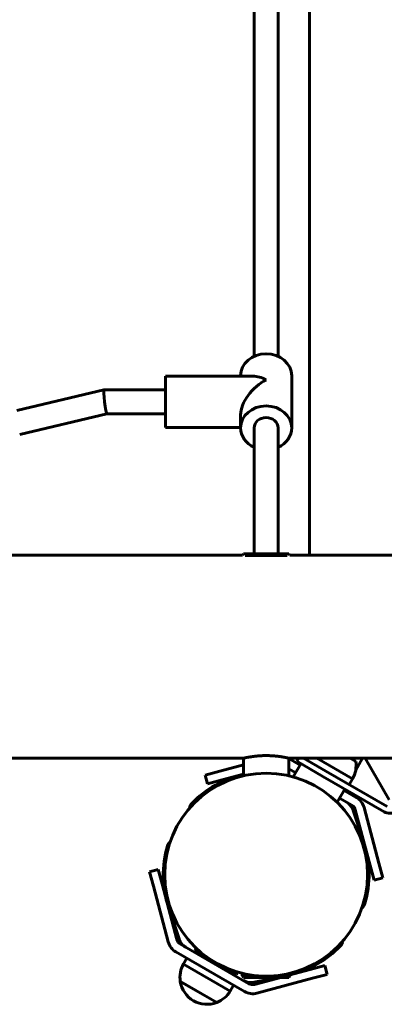
# Model space of a CAD drawing. Units: millimetres. Extents: x -3477 to 5368, y -876 to 4912.
# Drawn here: x 2346 to 2588, y 1464 to 2118 of the extents above; entities that cross this region are included whole.
import ezdxf

# ---------------------------------------------------------------- set-up
doc = ezdxf.new("R2010")
doc.units = ezdxf.units.MM
doc.linetypes.add('K5LT_BASIC', pattern=[0])
doc.layers.add('Системный слой', color=7, linetype='Continuous')

msp = doc.modelspace()

# ---------------------------------------------------------------- linework, layer by layer
at = {"layer": 'Системный слой', "linetype": 'K5LT_BASIC', "lineweight": 60}
for p, q in [((2501.82, 2063.64), (2501.82, 2141.03)), ((2517.82, 2063.64), (2517.82, 2141.03)), ((2538.69, 2142.29), (2538.69, 1762.29)), ((2501.82, 1894.5), (2501.82, 2063.64)), ((2517.82, 1894.5), (2517.82, 2063.64)), ((2501.15, 1881.25), (2442.82, 1881.25)), ((2442.82, 1847.25), (2442.82, 1881.25)), ((2492.82, 1881.25), (2492.82, 1881.6)), ((2526.82, 1846.89), (2526.82, 1881.6)), ((2343.88, 1858.49), (2401.88, 1872.25)), ((2401.89, 1872.25), (2442.82, 1872.25)), ((2345.76, 1842.49), (2403.76, 1856.25)), ((2403.75, 1856.25), (2442.82, 1856.25)), ((2492.82, 1846.89), (2492.82, 1855.57)), ((2492.82, 1847.25), (2442.82, 1847.25)), ((2501.82, 1763.09), (2501.82, 1846.89)), ((2517.82, 1763.09), (2517.82, 1846.89)), ((-124.28, 1762.29), (2494.02, 1762.29)), ((2494.82, 1763.09), (2494.02, 1762.29)), ((2524.82, 1763.09), (2494.82, 1763.09)), ((2523.9, 1762.09), (2495.75, 1762.09)), ((2524.82, 1763.09), (2525.62, 1762.29)), ((2525.62, 1762.29), (2599.82, 1762.29)), ((-111.74, 1627.29), (2494.82, 1627.29)), ((2494.82, 1615.6), (2494.82, 1627.29)), ((2524.82, 1615.6), (2524.82, 1627.29)), ((2524.82, 1627.29), (2599.82, 1627.29)), ((2532.48, 1622.73), (2524.82, 1627.16)), ((2531.47, 1627.29), (2530.25, 1625.18)), ((2547.57, 1615.18), (2530.25, 1625.18)), ((2549.57, 1618.64), (2534.59, 1627.29)), ((2567.39, 1613.51), (2543.52, 1627.29)), ((2569.47, 1625.11), (2565.7, 1627.29)), ((2574.02, 1627.29), (2569.45, 1619.37)), ((2575.71, 1627.29), (2591.78, 1599.47)), ((2469.25, 1616.05), (2478.91, 1618.64)), ((2494.82, 1622.9), (2478.91, 1618.64)), ((2529.48, 1617.54), (2524.82, 1620.23)), ((2527.91, 1614.82), (2532.98, 1623.6)), ((2590.28, 1595.14), (2549.57, 1618.64)), ((2469.25, 1616.05), (2470.8, 1610.25)), ((2480.46, 1612.84), (2470.8, 1610.25)), ((2494.82, 1616.69), (2480.46, 1612.84)), ((2588.28, 1591.68), (2547.57, 1615.18)), ((2567.39, 1613.51), (2565.16, 1609.64)), ((2557.1, 1597.97), (2562.17, 1606.75)), ((2569.85, 1601.16), (2561.67, 1605.88)), ((2566.85, 1595.96), (2558.67, 1600.69)), ((2567.79, 1592.51), (2574.81, 1571.45)), ((2579.11, 1555.89), (2569.18, 1592.93)), ((2584.9, 1557.44), (2574.98, 1594.48)), ((2432.16, 1551.8), (2437.95, 1553.35)), ((2434.75, 1542.14), (2432.16, 1551.8)), ((2437.95, 1553.35), (2440.54, 1543.69)), ((2581.69, 1546.23), (2579.11, 1555.89)), ((2584.9, 1557.44), (2587.49, 1547.78)), ((2587.49, 1547.78), (2581.69, 1546.23)), ((2434.75, 1542.14), (2444.67, 1505.1)), ((2440.54, 1543.69), (2450.46, 1506.66)), ((2451.86, 1507.07), (2444.84, 1528.13)), ((2452.79, 1503.62), (2498.35, 1477.32)), ((2462.32, 1499.51), (2463.18, 1501)), ((2462.68, 1498.14), (2462.32, 1499.51)), ((2462.32, 1499.51), (2471.68, 1494.1)), ((2449.79, 1498.42), (2495.35, 1472.12)), ((2454.75, 1490.41), (2456.98, 1494.27)), ((2462.68, 1498.14), (2488.66, 1483.14)), ((2454.75, 1490.41), (2454.81, 1490.37)), ((2454.81, 1490.37), (2485.93, 1472.41)), ((2480.67, 1488.91), (2490.03, 1483.51)), ((2525.82, 1483.16), (2539.18, 1486.74)), ((2539.18, 1486.74), (2548.84, 1489.33)), ((2550.39, 1483.53), (2548.84, 1489.33)), ((2488.66, 1483.14), (2490.03, 1483.51)), ((2490.03, 1483.51), (2490.89, 1485)), ((2493.82, 1482.49), (2493.82, 1484.21)), ((2494.82, 1481.49), (2493.82, 1482.49)), ((2493.82, 1482.49), (2504.63, 1482.49)), ((2494.82, 1481.49), (2524.82, 1481.49)), ((2517.74, 1481.49), (2501.81, 1478.23)), ((2502.15, 1476.82), (2519.59, 1481.49)), ((2503.7, 1471.02), (2540.74, 1480.95)), ((2515.02, 1482.49), (2525.82, 1482.49)), ((2524.82, 1481.49), (2525.82, 1482.49)), ((2525.82, 1482.49), (2525.82, 1484.21)), ((2550.39, 1483.53), (2540.74, 1480.95)), ((2452.67, 1478.8), (2452.72, 1478.77)), ((2452.67, 1478.8), (2476.92, 1464.8)), ((2452.72, 1478.77), (2476.92, 1464.8)), ((2485.93, 1472.41), (2488.16, 1476.27)), ((2461.45, 1466.01), (2461.45, 1466.01))]:
    msp.add_line(p, q, dxfattribs=at)
msp.add_circle((2509.82, 1549.79), 67.5, dxfattribs=at)
for centre, radius, start, end in [((2551.69, 1622.31), 18, 330.71668, 8.94927), ((2519.84, 1611.56), 10, 60, 60.13516), ((2509.82, 1549.79), 68.5, 102.64902, 136.33642), ((2558.3, 1589.35), 10, 18.43028, 60), ((2564.35, 1591.63), 11, 15, 60), ((2463.89, 1593.63), 5, 136.33642, 174.53921), ((2564.35, 1591.63), 5, 15, 60), ((2592.28, 1598.6), 8, 240, 300), ((2448.89, 1567.65), 5, 125.46079, 163.66358), ((2509.82, 1549.79), 68.5, 343.66358, 18.43028), ((2509.82, 1549.79), 68.5, 163.66358, 198.43028), ((2570.76, 1531.93), 5, 305.46079, 343.66358), ((2455.29, 1507.95), 5, 195, 240), ((2461.34, 1510.23), 10, 198.43028, 240), ((2455.29, 1507.95), 11, 195, 240), ((2509.82, 1549.79), 68.5, 283.50774, 316.33642), ((2555.76, 1505.95), 5, 316.33642, 354.53921), ((2470.45, 1481.6), 18, 150.71668, 188.94927), ((2470.45, 1481.6), 18, 188.94927, 240.00362), ((2499.8, 1488.03), 10, 240, 281.56972), ((2500.85, 1481.65), 5, 240, 285), ((2470.45, 1481.6), 18, 291.05073, 329.28332), ((2500.85, 1481.65), 11, 240, 285), ((2470.45, 1481.6), 18, 239.99638, 291.05073)]:
    msp.add_arc(centre, radius, start, end, dxfattribs=at)
for centre, major_axis, ratio, start_param, end_param in [((2509.82, 1881.6), (-17, 0), 0.859935, 3.141593, 6.283185), ((2509.82, 1864.25), (-14.77, 14.77), 0.569341, 5.22996, 5.765615), ((2509.82, 1864.25), (-14.77, -14.77), 0.569341, 4.194818, 5.765615), ((2402.82, 1864.25), (0.94, -8), 0.068181, 3.149569, 6.275209), ((2402.82, 1864.25), (0.94, -8), 0.068181, 3.133616, 3.149569), ((2509.82, 1846.89), (-17, 0), 0.859935, 3.141593, 6.283185), ((2509.82, 1846.89), (-8, 0), 0.859935, 3.141593, 6.283185), ((2509.82, 1846.89), (-17, 0), 0.859935, 0, 1.080839), ((2509.82, 1846.89), (-17, 0), 0.859935, 2.060754, 3.141593)]:
    msp.add_ellipse(centre, major_axis=major_axis, ratio=ratio, start_param=start_param, end_param=end_param, dxfattribs=at)
msp.add_open_spline([(2524.82, 1627.29), (2524.82, 1627.29), (2524.78, 1627.3), (2524.61, 1627.34), (2524.41, 1627.38), (2524.23, 1627.42), (2523.93, 1627.48), (2523.49, 1627.57), (2522.96, 1627.68), (2522.48, 1627.77), (2521.88, 1627.88), (2520.98, 1628.04), (2519.91, 1628.21), (2518.74, 1628.38), (2517.54, 1628.53), (2516.13, 1628.68), (2514.78, 1628.8), (2513.76, 1628.86), (2512.85, 1628.91), (2511.8, 1628.95), (2510.44, 1628.98), (2508.99, 1628.98), (2507.56, 1628.94), (2506.28, 1628.89), (2505.21, 1628.82), (2504.34, 1628.75), (2503.35, 1628.66), (2502.37, 1628.56), (2501.22, 1628.42), (2500.17, 1628.28), (2499.13, 1628.12), (2498.24, 1627.97), (2497.37, 1627.81), (2496.69, 1627.68), (2496.21, 1627.59), (2495.86, 1627.51), (2495.5, 1627.44), (2495.19, 1627.37), (2494.95, 1627.32), (2494.84, 1627.3), (2494.82, 1627.29), (2494.82, 1627.29)], degree=3, knots=[0, 0, 0, 0, 0.029938, 0.059887, 0.074796, 0.089576, 0.105643, 0.138569, 0.163351, 0.179077, 0.198232, 0.232508, 0.270398, 0.294572, 0.328264, 0.362788, 0.396344, 0.420327, 0.430644, 0.455958, 0.487897, 0.517323, 0.547547, 0.579082, 0.600295, 0.618354, 0.637604, 0.66905, 0.688874, 0.724343, 0.752615, 0.779289, 0.809698, 0.844405, 0.862832, 0.878987, 0.89989, 0.929798, 0.955155, 0.981928, 1, 1, 1, 1], dxfattribs=at)

doc.saveas('drawing.dxf')
